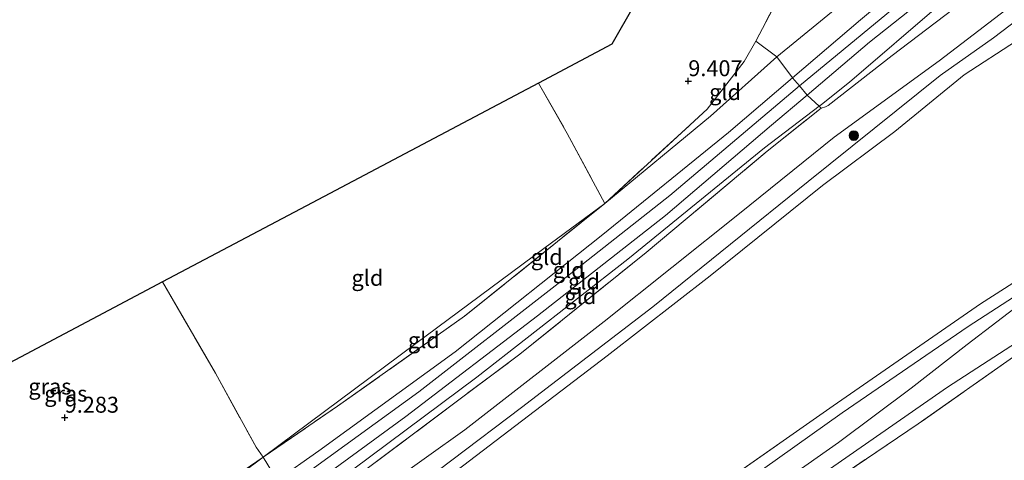
# Model space of a CAD drawing. Units: metres. Extents: x 240000 to 245708, y 512499 to 516094.
# Drawn here: x 243317 to 243471, y 515588 to 515657 of the extents above; entities that cross this region are included whole.
import ezdxf
from ezdxf.enums import TextEntityAlignment as Align

# ---------------------------------------------------------------- set-up
doc = ezdxf.new("R2010")
doc.units = ezdxf.units.M
doc.linetypes.add('IE-TERREINAFSCHEIDING', pattern=[10, 8, -2])
doc.layers.get('0').update_dxf_attribs({"lineweight": 25})
for name, color, linetype, lineweight in [('B-ME-GR-BOOM-S-B1', 93, 'Continuous', 18), ('B-ME-GW-KRUINLIJN-L-B1', 93, 'Continuous', 18), ('B-ME-GW-TEENLIJN-L-B1', 93, 'Continuous', 18), ('B-ME-IE-GRASLAND-GV-B6', 93, 'Continuous', 18), ('B-ME-IE-GRONDWERKLIJN-GROND_INGERICHT-GV-B6', 253, 'Continuous', 18), ('B-ME-IE-TERREINAFSCHEIDING-DOORGANG-L-B1', 8, 'IE-TERREINAFSCHEIDING-KUNSTMATIG-OPEN', 18), ('B-ME-IE-TERREINAFSCHEIDING-RASTERHEKWERK-L-B1', 8, 'IE-TERREINAFSCHEIDING', 18), ('B-ME-OB-WATERLIJN-L-B1', 133, 'OB-WATERLIJN', 18), ('B-ME-OG-WATER-GV-B6', 153, 'Continuous', 18)]:
    doc.layers.add(name, color=color, linetype=linetype, lineweight=lineweight)
doc.layers.add('B-ME-GW-HOOGTEPUNT-S-B1', color=10, linetype='Continuous')
doc.layers.add('B-ME-KG-KADASTRAAL-OPNAMEDTMGRENS-L-B1', color=10, linetype='Continuous')
doc.styles.add('NLCS-ISO', font='NLCS-ISO.TTF')
doc.linetypes.add('IE-TERREINAFSCHEIDING-KUNSTMATIG-OPEN', pattern='A,7,-1.5,[67,NLCS.SHX,S=0.75,R=0,X=0,Y=0],-1.5', length=10)
doc.linetypes.add('OB-WATERLIJN', pattern='A,10,[32,NLCS.SHX,S=2,R=0,X=0,Y=0],-12', length=22)

# ---------------------------------------------------------------- blocks, each defined once
blk = doc.blocks.new('hoogtepunt')
for p, q in [((-0.5, 0), (0.5, 0)), ((0, 0.5), (0, -0.5))]:
    blk.add_line(p, q)
blk = doc.blocks.new('boom')
h = blk.add_hatch(color=256)
edge = h.paths.add_edge_path()
edge.add_arc((0, 0), 0.75, 0, 360)
blk.add_circle((0, 0), 0.75)

msp = doc.modelspace()

# ---------------------------------------------------------------- linework, layer by layer
at = {"layer": 'B-ME-GW-KRUINLIJN-L-B1'}
for points in [[(243465.462, 515710.724, 11.064), (243465.072, 515709.723, 11.079), (243464.517, 515707.344, 11.07), (243464.202, 515705.195, 11.061), (243463.901, 515702.56, 11.064), (243464.065, 515699.002, 11.07), (243464.852, 515694.992, 11.088), (243466.767, 515689.359, 11.156), (243469.318, 515683.595, 11.156), (243470.324, 515680.341, 11.097), (243470.547, 515677.874, 11.038), (243470.186, 515676.417, 10.987), (243469.528, 515674.955, 10.952), (243468.054, 515673.024, 10.872), (243448.734, 515656.926, 10.848), (243438.066, 515647.82, 10.872), (243427.993, 515639.223, 10.895), (243408.257, 515623.207, 10.895), (243385.046, 515604.772, 10.901), (243363.66, 515589.257, 10.842), (243357.092, 515584.626, 10.855), (243347.416, 515577.805, 10.875), (243329.338, 515565.892, 10.91), (243315.323, 515558.018, 10.964)], [(243442.544, 515643.025, 9.741), (243443.213, 515643.259, 9.696), (243443.672, 515643.438, 9.693), (243453.682, 515651.288, 9.675), (243467.447, 515661.794, 9.622), (243476.32, 515668.127, 9.583), (243481.261, 515672.288, 9.585), (243483.276, 515673.985, 9.586), (243484.55, 515675.439, 9.586), (243484.52, 515676.155, 9.589), (243484.171, 515676.884, 9.598), (243483.091, 515678.472, 9.711), (243482.659, 515678.785, 9.82), (243482.094, 515678.61, 9.888)], [(243477.427, 515675.89, 11.077), (243466.496, 515666.366, 10.686), (243450.152, 515653.414, 10.787), (243440.355, 515645.106, 10.823), (243434.758, 515640.359, 10.843), (243418.102, 515626.17, 10.879), (243398.023, 515610.439, 10.923), (243377.3, 515594.626, 10.938), (243359.436, 515581.578, 10.949), (243358.474, 515580.876, 10.95), (243336.034, 515566.126, 10.994), (243319.703, 515556.421, 10.956), (243307.53, 515550.835, 10.92), (243289.443, 515543.097, 10.947), (243277.238, 515538.149, 10.889), (243270.579, 515535.449, 10.858), (243252.054, 515528.871, 10.864), (243232.034, 515522.353, 10.805), (243211.623, 515516.96, 10.834), (243191.541, 515513.232, 10.867), (243172.007, 515510.056, 10.861), (243155.545, 515508.495, 10.882)], [(243472.09, 515674.411, 11.113), (243471.042, 515673.269, 11.042), (243462.699, 515666.002, 10.894), (243439.153, 515646.526, 10.953), (243418.785, 515629.361, 11.01), (243400.773, 515615.168, 11.025), (243379.376, 515598.527, 11.039), (243358.199, 515583.176, 11.051), (243345.653, 515574.324, 11.033), (243332.125, 515565.659, 11.022), (243319.763, 515558.601, 11.019), (243297.384, 515548.123, 10.962), (243276.799, 515539.714, 10.873)], [(243151.989, 515496.074, 8.293), (243164.129, 515497.075, 8.293), (243184.002, 515499.053, 8.145), (243202.647, 515501.556, 8.193), (243220.153, 515505.214, 8.08), (243236.498, 515509.238, 8.187), (243255.154, 515514.733, 8.044), (243270.448, 515519.629, 8.246), (243278.167, 515522.958, 8.181), (243296.753, 515531.686, 8.101), (243312.712, 515539.466, 8.133), (243330.677, 515549.962, 8.148), (243349.657, 515562.21, 8.207), (243357.153, 515567.603, 8.077), (243373.621, 515579.514, 8.154), (243395.499, 515596.062, 8.095), (243416.14, 515611.861, 8.065), (243440.51, 515631.542, 8.122), (243461.232, 515648.16, 8.039), (243469.644, 515654.059, 7.876), (243481.419, 515663.081, 7.817)], [(243544.347, 515652.91, 9.806), (243539.152, 515649.776, 9.688), (243535.893, 515647.811, 9.614), (243517.997, 515636.35, 9.8), (243500.401, 515624.599, 9.581), (243483.322, 515612.802, 9.611), (243462.384, 515599.267, 9.54), (243441.439, 515584.713, 9.498), (243421.636, 515571.379, 9.421), (243401.511, 515557.804, 9.338), (243377.522, 515541.323, 9.415), (243355.693, 515526.861, 9.472), (243340.144, 515517.532, 9.521), (243327.544, 515509.738, 9.741)], [(243488.759, 515623.718, 8.108), (243465.653, 515608.755, 8.212), (243445.858, 515595.233, 8.321), (243425.897, 515581.026, 8.368), (243405.249, 515567.134, 8.333), (243390.174, 515556.738, 8.336), (243370.959, 515544.368, 8.327), (243349.161, 515530.908, 8.25), (243336.197, 515522.714, 8.106), (243329.804, 515519.3, 8.197), (243311.127, 515509.942, 8.226), (243295.858, 515502.759, 8.244), (243272.606, 515493.903, 8.25), (243250.251, 515486.737, 8.256), (243228.887, 515480.535, 8.244), (243206.189, 515475.923, 8.297), (243184.401, 515472.516, 8.167)]]:
    msp.add_polyline3d(points, dxfattribs=at)
at = {"layer": 'B-ME-GW-TEENLIJN-L-B1'}
for points in [[(243461.648, 515713.519, 9.385), (243461.183, 515712.16, 9.384), (243460.144, 515708.962, 9.396), (243459.293, 515705.115, 9.381), (243459.058, 515701.664, 9.372), (243459.068, 515697.742, 9.375), (243459.614, 515694.712, 9.431), (243461.174, 515689.849, 9.422), (243463.495, 515684.727, 9.473), (243464.526, 515682.516, 9.517), (243465.557, 515680.305, 9.55), (243466.014, 515678.766, 9.615), (243466.151, 515677.24, 9.647), (243465.817, 515675.872, 9.635), (243465.196, 515675.115, 9.585), (243463.876, 515673.951, 9.556), (243449.311, 515662.343, 9.431), (243435.575, 515651.121, 9.508)], [(243482.094, 515678.61, 9.888), (243482.348, 515677.548, 9.894), (243482.153, 515676.372, 9.894), (243481.545, 515675.13, 9.883), (243479.645, 515673.216, 9.883), (243473.467, 515668.33, 9.859), (243461.388, 515659.492, 9.835), (243446.983, 515647.146, 9.906), (243442.585, 515643.604, 9.916)], [(243484.466, 515669.526, 8.341), (243475.132, 515661.274, 8.293), (243461.094, 515650.492, 8.403), (243444.616, 515638.515, 8.515), (243429.714, 515626.493, 8.507), (243408.493, 515609.541, 8.486), (243386.581, 515592.542, 8.489), (243362.525, 515575.414, 8.53), (243340.695, 515560.295, 8.548), (243319.274, 515547.001, 8.518), (243303.194, 515537.844, 8.305), (243285.638, 515529.577, 8.376), (243265.341, 515521.869, 8.453), (243249.688, 515516.428, 8.406), (243227.552, 515510.018, 8.347), (243208.714, 515505.936, 8.391), (243189.485, 515502.577, 8.281), (243170.964, 515500.093, 8.264), (243170.801, 515500.322, 8.264), (243148.037, 515498.946, 8.325)], [(243435.575, 515651.121, 9.508), (243425.169, 515641.766, 9.724), (243408.558, 515628.093, 9.742), (243399.015, 515621.038, 9.481), (243378.911, 515606.13, 9.499), (243354.892, 515588.244, 9.473), (243334.683, 515573.192, 9.721), (243317.262, 515563.144, 9.701), (243307.442, 515558.229, 9.707), (243291.777, 515551.662, 9.603), (243275.118, 515545.601, 9.352), (243259.419, 515539.531, 9.422), (243243.479, 515533.896, 9.502), (243224.893, 515528.094, 9.487), (243206.376, 515523.596, 9.532), (243183.725, 515519.352, 9.476), (243163.06, 515516.485, 9.526), (243146.004, 515514.659, 9.526), (243127.154, 515514.124, 9.432)], [(243442.585, 515643.604, 9.916), (243442.246, 515643.348, 9.945), (243433.653, 515636.838, 10.108), (243412.181, 515619.336, 10.04), (243388.498, 515600.805, 10.025), (243363.395, 515582.132, 10.146), (243360.502, 515580.141, 10.125), (243339.964, 515566.015, 9.971), (243316.044, 515551.899, 9.847), (243294.55, 515542.389, 9.826), (243278.07, 515534.96, 9.782), (243252.453, 515526.162, 9.74), (243227.786, 515518.331, 9.862), (243210.132, 515514.268, 9.874), (243189.213, 515509.939, 9.752), (243170.258, 515506.856, 9.746), (243156.338, 515505.975, 9.806), (243139.775, 515504.951, 9.818)], [(243445.254, 515590.543, 8.871), (243456.698, 515599.109, 8.794), (243465.492, 515605.939, 8.628), (243488.759, 515623.718, 8.108)], [(243445.254, 515590.543, 8.871), (243438.558, 515585.85, 8.909), (243419.904, 515572.89, 8.862), (243400.652, 515560.62, 8.785), (243378.984, 515546.078, 8.747), (243360.538, 515533.407, 8.764), (243338.174, 515520.011, 8.665), (243314.873, 515506.962, 8.687), (243289.667, 515495.865, 8.803), (243263.28, 515486.318, 8.729), (243242.712, 515479.649, 8.776), (243213.472, 515473.634, 8.75), (243188.389, 515469.617, 8.681)]]:
    msp.add_polyline3d(points, dxfattribs=at)
at = {"layer": 'B-ME-IE-GRASLAND-GV-B6'}
for points in [[(243477.427, 515675.89, 11.077), (243466.496, 515666.366, 10.686), (243450.152, 515653.414, 10.787), (243440.355, 515645.106, 10.823), (243439.153, 515646.526, 10.953), (243438.066, 515647.82, 10.872), (243448.734, 515656.926, 10.848), (243468.054, 515673.024, 10.872), (243469.528, 515674.955, 10.952), (243470.186, 515676.417, 10.987), (243470.547, 515677.874, 11.038), (243470.324, 515680.341, 11.097), (243469.318, 515683.595, 11.156), (243466.767, 515689.359, 11.156), (243464.852, 515694.992, 11.088), (243464.065, 515699.002, 11.07), (243463.901, 515702.56, 11.064), (243464.202, 515705.195, 11.061), (243464.517, 515707.344, 11.07), (243465.072, 515709.723, 11.079), (243465.462, 515710.724, 11.064)], [(243442.246, 515643.348, 9.945), (243442.585, 515643.604, 9.916), (243446.983, 515647.146, 9.906), (243461.388, 515659.492, 9.835), (243473.467, 515668.33, 9.859), (243479.645, 515673.216, 9.883), (243481.545, 515675.13, 9.883), (243482.153, 515676.372, 9.894), (243482.348, 515677.548, 9.894), (243482.094, 515678.61, 9.888), (243482.659, 515678.785, 9.82), (243483.091, 515678.472, 9.711), (243484.171, 515676.884, 9.598), (243484.52, 515676.155, 9.589), (243484.55, 515675.439, 9.586), (243483.276, 515673.985, 9.586), (243481.261, 515672.288, 9.585), (243476.32, 515668.127, 9.583), (243467.447, 515661.794, 9.622), (243453.682, 515651.288, 9.675), (243443.672, 515643.438, 9.693), (243443.213, 515643.259, 9.696), (243442.544, 515643.025, 9.741), (243442.246, 515643.348, 9.945)], [(243473.467, 515668.33, 9.859), (243461.388, 515659.492, 9.835), (243446.983, 515647.146, 9.906), (243442.585, 515643.604, 9.916), (243442.246, 515643.348, 9.945), (243440.355, 515645.106, 10.823), (243450.152, 515653.414, 10.787), (243466.496, 515666.366, 10.686), (243477.427, 515675.89, 11.077)], [(243468.054, 515673.024, 10.872), (243448.734, 515656.926, 10.848), (243438.066, 515647.82, 10.872), (243435.575, 515651.121, 9.508), (243449.311, 515662.343, 9.431)], [(243141.303, 515503.841, 9.741), (243160.561, 515505.021, 9.637), (243177.529, 515505.264, 9.468), (243200.343, 515508.622, 9.406), (243225.015, 515513.485, 9.409), (243248.56, 515519.971, 9.409), (243273.529, 515528.571, 9.391), (243293.952, 515537.613, 9.412), (243313.679, 515547.563, 9.344), (243343.573, 515565.578, 9.507), (243371.019, 515586.321, 9.853), (243395.253, 515604.453, 9.909), (243415.068, 515620.375, 9.895), (243434.061, 515636.272, 9.942), (243442.544, 515643.025, 9.741), (243443.213, 515643.259, 9.696), (243443.672, 515643.438, 9.693), (243453.682, 515651.288, 9.675), (243467.447, 515661.794, 9.622), (243476.32, 515668.127, 9.583)], [(243449.311, 515662.343, 9.431), (243435.575, 515651.121, 9.508), (243432.277, 515653.586, 9.422), (243437.451, 515663.444, 9.573)], [(243202.647, 515501.556, 8.193), (243220.153, 515505.214, 8.08), (243236.498, 515509.238, 8.187), (243255.154, 515514.733, 8.044), (243270.448, 515519.629, 8.246), (243278.167, 515522.958, 8.181), (243296.753, 515531.686, 8.101), (243312.712, 515539.466, 8.133), (243330.677, 515549.962, 8.148), (243349.657, 515562.21, 8.207), (243357.153, 515567.603, 8.077), (243373.621, 515579.514, 8.154), (243395.499, 515596.062, 8.095), (243416.14, 515611.861, 8.065), (243440.51, 515631.542, 8.122), (243461.232, 515648.16, 8.039), (243469.644, 515654.059, 7.876), (243481.419, 515663.081, 7.817)], [(243481.419, 515663.081, 7.817), (243469.644, 515654.059, 7.876), (243461.232, 515648.16, 8.039), (243440.51, 515631.542, 8.122), (243416.14, 515611.861, 8.065), (243395.499, 515596.062, 8.095), (243373.621, 515579.514, 8.154), (243357.153, 515567.603, 8.077), (243349.657, 515562.21, 8.207), (243330.677, 515549.962, 8.148), (243312.712, 515539.466, 8.133), (243296.753, 515531.686, 8.101), (243278.167, 515522.958, 8.181), (243270.448, 515519.629, 8.246), (243255.154, 515514.733, 8.044), (243236.498, 515509.238, 8.187), (243220.153, 515505.214, 8.08), (243202.647, 515501.556, 8.193)], [(243475.132, 515661.274, 8.293), (243461.094, 515650.492, 8.403), (243444.616, 515638.515, 8.515), (243429.714, 515626.493, 8.507), (243408.493, 515609.541, 8.486), (243386.581, 515592.542, 8.489), (243362.525, 515575.414, 8.53), (243340.695, 515560.295, 8.548), (243319.274, 515547.001, 8.518), (243303.194, 515537.844, 8.305), (243285.638, 515529.577, 8.376), (243265.341, 515521.869, 8.453), (243249.688, 515516.428, 8.406), (243227.552, 515510.018, 8.347), (243208.714, 515505.936, 8.391), (243189.485, 515502.577, 8.281), (243170.964, 515500.093, 8.264), (243170.801, 515500.322, 8.264), (243148.037, 515498.946, 8.325), (243141.303, 515503.841, 9.741)], [(243208.714, 515505.936, 8.391), (243227.552, 515510.018, 8.347), (243249.688, 515516.428, 8.406), (243265.341, 515521.869, 8.453), (243285.638, 515529.577, 8.376), (243303.194, 515537.844, 8.305), (243319.274, 515547.001, 8.518), (243340.695, 515560.295, 8.548), (243362.525, 515575.414, 8.53), (243386.581, 515592.542, 8.489), (243408.493, 515609.541, 8.486), (243429.714, 515626.493, 8.507), (243444.616, 515638.515, 8.515), (243461.094, 515650.492, 8.403), (243475.132, 515661.274, 8.293)], [(243473.217, 515653.591, 6.999), (243465.015, 515648.262, 6.999), (243454.127, 515639.388, 6.999), (243442.773, 515630.909, 6.999), (243425.125, 515616.701, 6.999), (243408.936, 515604.143, 6.924), (243384.245, 515585.327, 6.924), (243361.506, 515568.565, 6.924), (243340.199, 515554.813, 6.924), (243323.015, 515543.797, 6.924), (243303.021, 515533.372, 6.924), (243283.006, 515523.714, 6.924), (243264.323, 515516.213, 6.924), (243247.867, 515511.145, 6.924), (243220.077, 515504.003, 6.924), (243199.059, 515499.583, 6.924)], [(243424.529, 515582.425, 6.924), (243444.424, 515596.344, 6.999), (243467.587, 515612.336, 6.999), (243492.233, 515628.061, 6.999)], [(243336.197, 515522.714, 8.106), (243349.161, 515530.908, 8.25), (243370.959, 515544.368, 8.327), (243390.174, 515556.738, 8.336), (243405.249, 515567.134, 8.333), (243425.897, 515581.026, 8.368), (243445.858, 515595.233, 8.321), (243465.653, 515608.755, 8.212), (243488.759, 515623.718, 8.108), (243465.492, 515605.939, 8.628), (243456.698, 515599.109, 8.794), (243445.254, 515590.543, 8.871), (243438.558, 515585.85, 8.909), (243419.904, 515572.89, 8.862), (243400.652, 515560.62, 8.785), (243378.984, 515546.078, 8.747), (243360.538, 515533.407, 8.764), (243338.174, 515520.011, 8.665), (243336.197, 515522.714, 8.106)], [(243438.558, 515585.85, 8.909), (243445.254, 515590.543, 8.871), (243456.698, 515599.109, 8.794), (243465.492, 515605.939, 8.628), (243488.759, 515623.718, 8.108), (243465.653, 515608.755, 8.212), (243445.858, 515595.233, 8.321), (243425.897, 515581.026, 8.368)], [(243473.15, 515604.249, 9.648), (243457.772, 515593.487, 9.577), (243438.456, 515580.422, 9.586), (243419.043, 515567.83, 9.494), (243395.093, 515551.906, 9.571), (243375.257, 515538.377, 9.532), (243353.935, 515524.462, 9.571), (243340.735, 515516.401, 9.615), (243340.144, 515517.532, 9.521), (243355.693, 515526.861, 9.472), (243377.522, 515541.323, 9.415), (243401.511, 515557.804, 9.338), (243421.636, 515571.379, 9.421), (243441.439, 515584.713, 9.498), (243462.384, 515599.267, 9.54), (243483.322, 515612.802, 9.611)], [(243483.322, 515612.802, 9.611), (243462.384, 515599.267, 9.54), (243441.439, 515584.713, 9.498)]]:
    msp.add_polyline3d(points, dxfattribs=at)
at = {"layer": 'B-ME-IE-GRONDWERKLIJN-GROND_INGERICHT-GV-B6'}
for points in [[(243398.155, 515646.99, 9.193), (243409.686, 515653.09, 9.178), (243424.342, 515678.72, 9.058), (243437.74, 515702.147, 9.133), (243441.393, 515694.558, 9.227), (243444.154, 515687.872, 9.404), (243445.928, 515682.1, 9.623), (243443.966, 515677.523, 9.621), (243437.451, 515663.444, 9.573), (243432.277, 515653.586, 9.422), (243430.474, 515650.393, 9.547), (243424.653, 515642.871, 9.698), (243408.558, 515628.093, 9.742), (243402.688, 515639.057, 9.304), (243398.155, 515646.99, 9.193)], [(243435.575, 515651.121, 9.508), (243425.169, 515641.766, 9.724), (243408.558, 515628.093, 9.742), (243424.653, 515642.871, 9.698), (243430.474, 515650.393, 9.547), (243432.277, 515653.586, 9.422), (243435.575, 515651.121, 9.508)], [(243435.575, 515651.121, 9.508), (243438.066, 515647.82, 10.872), (243427.993, 515639.223, 10.895), (243408.257, 515623.207, 10.895), (243385.046, 515604.772, 10.901), (243363.66, 515589.257, 10.842), (243357.092, 515584.626, 10.855), (243354.892, 515588.244, 9.473), (243366.593, 515596.258, 9.674), (243386.526, 515610.375, 9.781), (243408.558, 515628.093, 9.742), (243425.169, 515641.766, 9.724), (243435.575, 515651.121, 9.508)], [(243339.123, 515615.762, 9.193), (243362.608, 515628.186, 9.291), (243398.155, 515646.99, 9.193), (243402.688, 515639.057, 9.304), (243408.558, 515628.093, 9.742), (243399.015, 515621.038, 9.481), (243378.911, 515606.13, 9.499), (243354.892, 515588.244, 9.473), (243353.794, 515589.808, 9.36), (243347.405, 515601.429, 9.354), (243339.123, 515615.762, 9.193)], [(243438.066, 515647.82, 10.872), (243439.153, 515646.526, 10.953), (243440.355, 515645.106, 10.823), (243434.758, 515640.359, 10.843), (243418.102, 515626.17, 10.879), (243398.023, 515610.439, 10.923), (243377.3, 515594.626, 10.938), (243359.436, 515581.578, 10.949), (243358.199, 515583.176, 11.051), (243357.092, 515584.626, 10.855), (243363.66, 515589.257, 10.842), (243385.046, 515604.772, 10.901), (243408.257, 515623.207, 10.895), (243427.993, 515639.223, 10.895), (243438.066, 515647.82, 10.872)], [(243440.355, 515645.106, 10.823), (243442.246, 515643.348, 9.945), (243433.653, 515636.838, 10.108), (243412.181, 515619.336, 10.04), (243388.498, 515600.805, 10.025), (243363.395, 515582.132, 10.146), (243360.502, 515580.141, 10.125), (243359.436, 515581.578, 10.949), (243377.3, 515594.626, 10.938), (243398.023, 515610.439, 10.923), (243418.102, 515626.17, 10.879), (243434.758, 515640.359, 10.843), (243440.355, 515645.106, 10.823)], [(243442.246, 515643.348, 9.945), (243442.544, 515643.025, 9.741), (243434.061, 515636.272, 9.942), (243415.068, 515620.375, 9.895), (243395.253, 515604.453, 9.909), (243371.019, 515586.321, 9.853), (243360.97, 515579.506, 9.913), (243360.502, 515580.141, 10.125), (243363.395, 515582.132, 10.146), (243388.498, 515600.805, 10.025), (243412.181, 515619.336, 10.04), (243433.653, 515636.838, 10.108), (243442.246, 515643.348, 9.945)], [(243366.593, 515596.258, 9.674), (243354.892, 515588.244, 9.473), (243378.911, 515606.13, 9.499), (243399.015, 515621.038, 9.481), (243408.558, 515628.093, 9.742), (243386.526, 515610.375, 9.781), (243366.593, 515596.258, 9.674)], [(243197.337, 515540.757, 9.046), (243226.823, 515556.355, 9.083), (243261.103, 515574.49, 9.064), (243294.264, 515592.032, 9.128), (243331.515, 515611.738, 9.21), (243339.123, 515615.762, 9.193), (243347.405, 515601.429, 9.354), (243353.794, 515589.808, 9.36), (243354.892, 515588.244, 9.473), (243333.719, 515573.775, 9.688), (243324.042, 515568.098, 9.653), (243310.491, 515560.511, 9.594), (243294.291, 515553.307, 9.514), (243274.965, 515546.179, 9.238), (243274.763, 515546.104, 9.235), (243270.488, 515544.448, 9.324), (243250.439, 515537.183, 9.466), (243234.253, 515531.763, 9.466), (243216.143, 515526.97, 9.431), (243190.88, 515521.949, 9.339)], [(243438.456, 515580.422, 9.586), (243457.772, 515593.487, 9.577), (243473.15, 515604.249, 9.648)], [(243274.965, 515546.179, 9.238), (243294.291, 515553.307, 9.514), (243310.491, 515560.511, 9.594), (243324.042, 515568.098, 9.653), (243333.719, 515573.775, 9.688), (243354.892, 515588.244, 9.473), (243334.683, 515573.192, 9.721), (243317.262, 515563.144, 9.701), (243307.442, 515558.229, 9.707), (243291.777, 515551.662, 9.603), (243275.118, 515545.601, 9.352), (243274.965, 515546.179, 9.238)], [(243354.892, 515588.244, 9.473), (243357.092, 515584.626, 10.855), (243347.416, 515577.805, 10.875), (243329.338, 515565.892, 10.91), (243315.323, 515558.018, 10.964), (243292.461, 515547.782, 10.875), (243276.377, 515541.22, 10.857), (243275.118, 515545.601, 9.352), (243291.777, 515551.662, 9.603), (243307.442, 515558.229, 9.707), (243317.262, 515563.144, 9.701), (243334.683, 515573.192, 9.721), (243354.892, 515588.244, 9.473)]]:
    msp.add_polyline3d(points, dxfattribs=at)
at = {"layer": 'B-ME-IE-TERREINAFSCHEIDING-DOORGANG-L-B1'}
msp.add_polyline3d([(243438.066, 515647.82, 10.872), (243439.153, 515646.526, 10.953), (243440.355, 515645.106, 10.823)], dxfattribs=at)
at = {"layer": 'B-ME-IE-TERREINAFSCHEIDING-RASTERHEKWERK-L-B1'}
for p, q in [((243435.575, 515651.121, 9.508), (243438.066, 515647.82, 10.872)), ((243440.355, 515645.106, 10.823), (243442.246, 515643.348, 9.945)), ((243442.544, 515643.025, 9.741), (243442.246, 515643.348, 9.945))]:
    msp.add_line(p, q, dxfattribs=at)
for points in [[(243459.332, 515715.217, 9.63), (243455.776, 515705.815, 9.612), (243449.888, 515691.339, 9.627), (243445.928, 515682.1, 9.623), (243443.966, 515677.523, 9.621), (243437.451, 515663.444, 9.573), (243432.277, 515653.586, 9.422)], [(243274.965, 515546.179, 9.238), (243294.291, 515553.307, 9.514), (243310.491, 515560.511, 9.594), (243324.042, 515568.098, 9.653), (243333.719, 515573.775, 9.688), (243354.892, 515588.244, 9.473), (243366.593, 515596.258, 9.674), (243386.526, 515610.375, 9.781), (243408.558, 515628.093, 9.742), (243424.653, 515642.871, 9.698), (243430.474, 515650.393, 9.547), (243432.277, 515653.586, 9.422), (243435.575, 515651.121, 9.508)], [(243545.56, 515652.021, 9.963), (243534.757, 515644.705, 9.829), (243520.315, 515635.788, 9.835), (243500.309, 515622.126, 9.713), (243483.584, 515611.17, 9.612), (243473.15, 515604.249, 9.648), (243457.772, 515593.487, 9.577), (243438.456, 515580.422, 9.586), (243419.043, 515567.83, 9.494), (243395.093, 515551.906, 9.571), (243375.257, 515538.377, 9.532), (243353.935, 515524.462, 9.571), (243340.735, 515516.401, 9.615), (243332.778, 515512.037, 9.678), (243327.544, 515509.738, 9.741)], [(243398.155, 515646.99, 9.193), (243402.688, 515639.057, 9.304), (243408.558, 515628.093, 9.742)], [(243371.019, 515586.321, 9.853), (243395.253, 515604.453, 9.909), (243415.068, 515620.375, 9.895), (243434.061, 515636.272, 9.942), (243442.544, 515643.025, 9.741)], [(243339.123, 515615.762, 9.193), (243347.405, 515601.429, 9.354), (243353.794, 515589.808, 9.36), (243354.892, 515588.244, 9.473), (243357.092, 515584.626, 10.855)]]:
    msp.add_polyline3d(points, dxfattribs=at)
at = {"layer": 'B-ME-KG-KADASTRAAL-OPNAMEDTMGRENS-L-B1'}
msp.add_polyline3d([(243452.111, 515720.508, 9.202), (243437.74, 515702.147, 9.133), (243424.342, 515678.72, 9.058), (243409.686, 515653.09, 9.178), (243398.155, 515646.99, 9.193), (243362.608, 515628.186, 9.291), (243339.123, 515615.762, 9.193), (243331.515, 515611.738, 9.21), (243294.264, 515592.032, 9.128), (243261.103, 515574.49, 9.064), (243226.823, 515556.355, 9.083), (243197.337, 515540.757, 9.046), (243169.215, 515538.283, 8.999), (243134.842, 515535.259, 9.07), (243102.045, 515532.374, 9.207)], dxfattribs=at)
at = {"layer": 'B-ME-OB-WATERLIJN-L-B1'}
msp.add_line((243424.529, 515582.425, 6.924), (243444.424, 515596.344, 6.999), dxfattribs=at)
for points in [[(243495.858, 515673.488, 6.999), (243493.878, 515672.033, 6.999), (243491.193, 515669.527, 6.999), (243488.781, 515666.361, 6.999), (243486.436, 515664.244, 6.999), (243480.609, 515659.16, 6.999), (243473.217, 515653.591, 6.999), (243465.015, 515648.262, 6.999), (243454.127, 515639.388, 6.999), (243442.773, 515630.909, 6.999), (243425.125, 515616.701, 6.999), (243408.936, 515604.143, 6.924)], [(243444.424, 515596.344, 6.999), (243467.587, 515612.336, 6.999), (243492.233, 515628.061, 6.999), (243516.392, 515643.272, 6.999), (243535.135, 515655.765, 6.999)], [(243153.464, 515495.002, 6.924), (243172.909, 515496.457, 6.924), (243199.059, 515499.583, 6.924), (243220.077, 515504.003, 6.924), (243247.867, 515511.145, 6.924), (243264.323, 515516.213, 6.924), (243283.006, 515523.714, 6.924), (243303.021, 515533.372, 6.924), (243323.015, 515543.797, 6.924), (243340.199, 515554.813, 6.924), (243361.506, 515568.565, 6.924), (243384.245, 515585.327, 6.924), (243408.936, 515604.143, 6.924)]]:
    msp.add_polyline3d(points, dxfattribs=at)
at = {"layer": 'B-ME-OG-WATER-GV-B6'}
for points in [[(243182.943, 515473.575, 6.924), (243153.464, 515495.002, 6.924), (243172.909, 515496.457, 6.924), (243199.059, 515499.583, 6.924), (243220.077, 515504.003, 6.924), (243247.867, 515511.145, 6.924), (243264.323, 515516.213, 6.924), (243283.006, 515523.714, 6.924), (243303.021, 515533.372, 6.924), (243323.015, 515543.797, 6.924), (243340.199, 515554.813, 6.924), (243361.506, 515568.565, 6.924), (243384.245, 515585.327, 6.924), (243408.936, 515604.143, 6.924), (243425.125, 515616.701, 6.999), (243442.773, 515630.909, 6.999), (243454.127, 515639.388, 6.999), (243465.015, 515648.262, 6.999), (243473.217, 515653.591, 6.999)], [(243492.233, 515628.061, 6.999), (243467.587, 515612.336, 6.999), (243444.424, 515596.344, 6.999), (243424.529, 515582.425, 6.924), (243408.891, 515571.386, 6.924), (243385.098, 515554.926, 6.924), (243357.002, 515537.076, 6.924), (243337.455, 515525.113, 6.924), (243335.039, 515523.849, 6.924), (243320.777, 515516.389, 6.924), (243300.422, 515505.705, 6.924), (243284.863, 515499.004, 6.924), (243256.824, 515489.845, 6.924)]]:
    msp.add_polyline3d(points, dxfattribs=at)

# ---------------------------------------------------------------- block references
at = {"layer": 'B-ME-GR-BOOM-S-B1', "rotation": 90}
msp.add_blockref('boom', (243447.682, 515638.735, 8.204), dxfattribs=at)
at = {"layer": 'B-ME-GW-HOOGTEPUNT-S-B1', "rotation": 90}
for p in [(243421.689, 515647.285, 9.407), (243421.689, 515647.285, 9.407), (243323.752, 515594.463, 9.283), (243323.752, 515594.463, 9.283)]:
    msp.add_blockref('hoogtepunt', p, dxfattribs=at)

# ---------------------------------------------------------------- texts
at = {"layer": 'B-ME-GW-HOOGTEPUNT-S-B1', "ltscale": 0.2, "style": 'NLCS-ISO'}
for s, p in [('9.407', (243421.689, 515647.285, 9.407)), ('9.407', (243421.689, 515647.285, 9.407)), ('9.283', (243323.752, 515594.463, 9.283)), ('9.283', (243323.752, 515594.463, 9.283))]:
    msp.add_text(s, height=2.5, dxfattribs=at).set_placement(p, align=Align.BOTTOM_LEFT)
at = {"layer": 'B-ME-IE-GRASLAND-GV-B6', "ltscale": 0.2, "style": 'NLCS-ISO'}
for p in [(243321.423, 515599.349), (243323.923, 515598.232)]:
    msp.add_text('gras', height=2.5, dxfattribs=at).set_placement(p, align=Align.MIDDLE_CENTER)
at = {"layer": 'B-ME-IE-GRONDWERKLIJN-GROND_INGERICHT-GV-B6', "ltscale": 0.2, "style": 'NLCS-ISO'}
for p in [(243427.469, 515645.564), (243399.462, 515619.683), (243402.9, 515617.647), (243371.297, 515616.409), (243405.293, 515615.845), (243404.741, 515613.531), (243380.155, 515606.628)]:
    msp.add_text('gld', height=2.5, dxfattribs=at).set_placement(p, align=Align.MIDDLE_CENTER)

doc.saveas('drawing.dxf')
